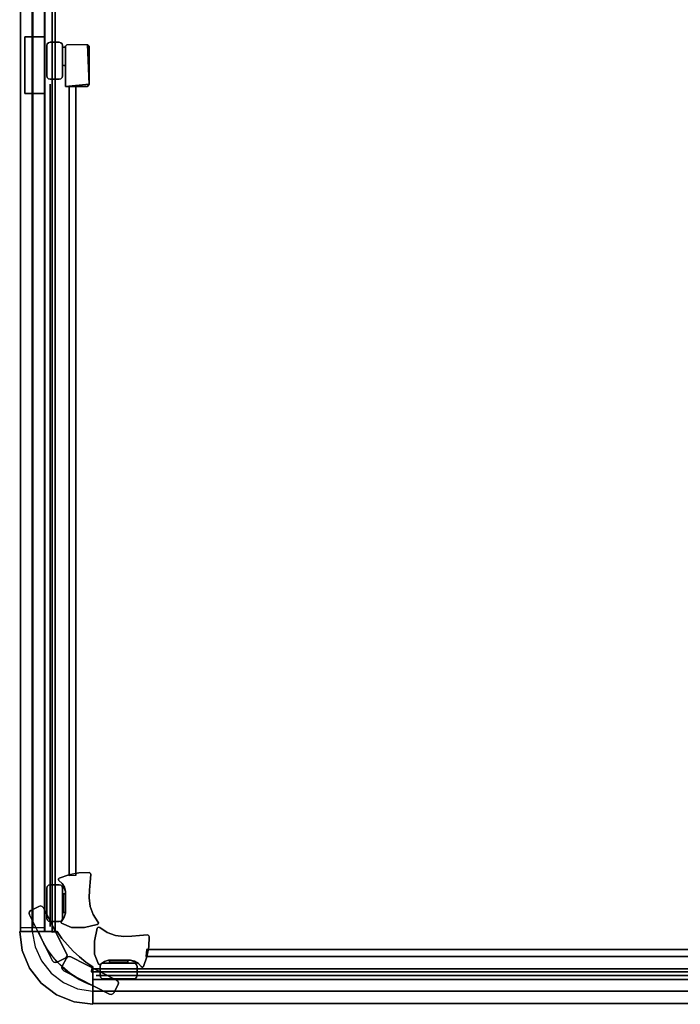
# Model space of a CAD drawing. Extents: x 3 to 703, y -900 to 0.
# Drawn here: x 3 to 353, y -900 to -379 of the extents above; entities that cross this region are included whole.
import ezdxf

# ---------------------------------------------------------------- set-up
doc = ezdxf.new("R2010")
doc.units = 0
for name, color, linetype in [('ALUMINIUM', 254, 'CONTINUOUS'), ('ALUMINIUM2', 253, 'CONTINUOUS'), ('GLASS', 253, 'CONTINUOUS')]:
    doc.layers.add(name, color=color, linetype=linetype)

msp = doc.modelspace()

# ---------------------------------------------------------------- linework, layer by layer
at = {"layer": 'ALUMINIUM'}
for points in [[(9.5, -859.49, 1891), (3.05, -859.49, 1896), (3.05, -46.41, 1896), (9.5, -46.41, 1891)], [(15.75, -46.41, 1896), (15.75, -859.49, 1896), (9.5, -859.49, 1891), (9.5, -46.41, 1891)], [(3.05, -48.41, 54), (3.05, -861.49, 54), (9.3, -861.49, 59), (9.3, -48.41, 59)], [(15.95, -50.01, 54), (3.05, -50.01, 54), (3.05, -861.49, 54), (15.95, -861.49, 54)], [(3.05, -861.49, 54), (3.05, -50.01, 54), (3.05, -50.01), (3.05, -861.49)], [(15.95, -50.01), (3.05, -50.01), (3.05, -861.49), (15.95, -861.49)], [(3.05, -861.49, 1950), (3.05, -50.01, 1950), (3.05, -50.01, 1896), (3.05, -861.49, 1896)], [(15.95, -50.01, 1950), (3.05, -50.01, 1950), (3.05, -861.49, 1950), (15.95, -861.49, 1950)], [(15.95, -50.01, 1896), (3.05, -50.01, 1896), (3.05, -861.49, 1896), (15.95, -861.49, 1896)], [(9.3, -861.49, 59), (15.75, -861.49, 54), (15.75, -48.41, 54), (9.3, -48.41, 59)], [(15.95, -861.49, 54), (15.95, -50.01, 54), (15.95, -50.01), (15.95, -861.49)], [(15.95, -861.49, 1950), (15.95, -50.01, 1950), (15.95, -50.01, 1896), (15.95, -861.49, 1896)], [(21.34, -861.85, 1950), (19.78, -862.03, 1950), (19.78, -50.01, 1950), (21.34, -50.01, 1950)], [(19.78, -50.01, 1945), (19.78, -50.01, 1950), (19.78, -862.03, 1950), (19.78, -862.03, 1945)], [(21.34, -861.85, 1945), (19.78, -862.03, 1945), (19.78, -50.01, 1945), (21.34, -50.01, 1945)], [(21.34, -50.01, 1945), (21.34, -50.01, 1950), (21.34, -861.85, 1950), (21.34, -861.85, 1945)], [(15.95, -387.7, 1896), (5.25, -387.7, 1896), (5.25, -387.7, 54), (15.95, -387.7, 54)], [(5.25, -387.7, 1896), (5.25, -417.7, 1896), (5.25, -417.7, 54), (5.25, -387.7, 54)], [(15.95, -387.7, 1896), (15.95, -417.7, 1896), (15.95, -417.7, 54), (15.95, -387.7, 54)], [(16.95, -408.41, 1940), (16.95, -408.41, 1950), (16.95, -392.41, 1950), (16.95, -392.41, 1940)], [(26.9, -392.8, 1940), (26.9, -392.8, 1920), (27.78, -391.91, 1920), (27.78, -391.91, 1940)], [(26.9, -414.14, 1940), (26.9, -414.14, 1920), (26.9, -392.8, 1920), (26.9, -392.8, 1940)], [(38.45, -391.91, 1920), (39.34, -392.8, 1920), (39.34, -412.8, 1920)], [(39.34, -392.8, 1940), (39.34, -392.8, 1920), (38.45, -391.91, 1920), (38.45, -391.91, 1940)], [(39.34, -412.8, 1940), (39.34, -412.8, 1920), (39.34, -392.8, 1920), (39.34, -392.8, 1940)], [(39.34, -412.8, 1920), (38.45, -414.14, 1920), (26.9, -414.14, 1920)], [(38.45, -414.14, 1940), (38.45, -414.14, 1920), (26.9, -414.14, 1920), (26.9, -414.14, 1940)], [(28.86, -414.07, 1925), (28.86, -414.07, 1935), (28.86, -831.97, 1935), (28.86, -831.97, 1925)], [(32.41, -831.78, 1925), (28.86, -831.97, 1925), (28.86, -414.07, 1925), (32.41, -414.07, 1925)], [(32.41, -831.78, 1935), (28.86, -831.97, 1935), (28.86, -414.07, 1935), (32.41, -414.07, 1935)], [(32.41, -414.07, 1925), (32.41, -414.07, 1935), (32.41, -831.78, 1935), (32.41, -831.78, 1925)], [(39.34, -412.8, 1940), (38.45, -414.14, 1940), (38.45, -414.14, 1920), (39.34, -412.8, 1920)], [(15.95, -417.7, 1896), (5.25, -417.7, 1896), (5.25, -417.7, 54), (15.95, -417.7, 54)], [(23.16, -833.58, 1940), (23.12, -834.08, 1940), (23.12, -834.08, 1920), (23.16, -833.58, 1920)], [(23.52, -833.22, 1940), (23.16, -833.58, 1940), (23.16, -833.58, 1920), (23.52, -833.22, 1920)], [(16.95, -854.46, 54), (16.95, -854.46, 1940), (16.95, -838.46, 1940), (16.95, -838.46, 54)], [(25.31, -854.46, 54), (25.31, -854.46, 1940), (25.31, -838.46, 1940), (25.31, -838.46, 54)], [(25.31, -841.12, 1940), (25.76, -841.57, 1940), (25.76, -851.35, 1940), (25.31, -851.79, 1940)], [(27.49, -873.15, 1940), (27.49, -873.15, 54), (15.2, -848.9, 54), (15.2, -848.9, 1940)], [(20.05, -876.96, 1940), (20.05, -876.96, 54), (7.76, -852.71, 54), (7.76, -852.71, 1940)], [(26.2, -853.93, 1940), (24.88, -855.76, 1940), (24.88, -855.76, 1920), (26.2, -853.93, 1920)], [(24.58, -856.27, 1940), (24.51, -856.53, 1940), (24.51, -856.53, 1920), (24.58, -856.27, 1920)], [(24.51, -856.53, 1940), (24.55, -856.86, 1940), (24.55, -856.86, 1920), (24.51, -856.53, 1920)], [(24.55, -856.86, 1940), (24.8, -857.07, 1940), (24.8, -857.07, 1920), (24.55, -856.86, 1920)], [(24.88, -855.76, 1940), (24.58, -856.27, 1940), (24.58, -856.27, 1920), (24.88, -855.76, 1920)], [(29.75, -874.82, 1940), (29.75, -874.82, 54), (53.97, -887.17, 54), (53.97, -887.17, 1940)], [(69.7, -871.07, 1935), (69.52, -874.62, 1935), (486.53, -874.62, 1935), (486.53, -871.07, 1935)], [(69.7, -871.07, 1925), (69.52, -874.62, 1925), (486.53, -874.62, 1925), (486.53, -871.07, 1925)], [(486.53, -874.62, 1925), (486.53, -874.62, 1935), (69.52, -874.62, 1935), (69.52, -874.62, 1925)], [(486.53, -871.07, 1925), (486.53, -871.07, 1935), (69.7, -871.07, 1935), (69.7, -871.07, 1925)], [(44.63, -878.93, 1940), (44.42, -878.68, 1940), (44.42, -878.68, 1920), (44.63, -878.93, 1920)], [(44.96, -878.97, 1940), (44.63, -878.93, 1940), (44.63, -878.93, 1920), (44.96, -878.97, 1920)], [(45.22, -878.9, 1940), (44.96, -878.97, 1940), (44.96, -878.97, 1920), (45.22, -878.9, 1920)], [(45.72, -878.59, 1940), (45.22, -878.9, 1940), (45.22, -878.9, 1920), (45.72, -878.59, 1920)], [(47.55, -877.28, 1940), (45.72, -878.59, 1940), (45.72, -878.59, 1920), (47.55, -877.28, 1920)], [(47.03, -878.17, 54), (47.03, -878.17, 1940), (63.03, -878.17, 1940), (63.03, -878.17, 54)], [(60.36, -878.17, 1940), (59.92, -877.72, 1940), (50.14, -877.72, 1940), (49.69, -878.17, 1940)], [(67.91, -880.32, 1940), (67.41, -880.36, 1940), (67.41, -880.36, 1920), (67.91, -880.32, 1920)], [(68.26, -879.96, 1940), (67.91, -880.32, 1940), (67.91, -880.32, 1920), (68.26, -879.96, 1920)], [(25.91, -882.25, 1940), (25.91, -882.25, 54), (50.13, -894.6, 54), (50.13, -894.6, 1940)], [(40.6, -881.26, 1950), (40.42, -882.82, 1950), (652.6, -882.82, 1950), (652.6, -881.26, 1950)], [(40.6, -881.26, 1945), (40.42, -882.82, 1945), (652.6, -882.82, 1945), (652.6, -881.26, 1945)], [(652.6, -882.82, 1945), (652.6, -882.82, 1950), (40.42, -882.82, 1950), (40.42, -882.82, 1945)], [(652.6, -881.26, 1945), (652.6, -881.26, 1950), (40.6, -881.26, 1950), (40.6, -881.26, 1945)], [(41.41, -886.85, 54), (41.41, -899.55, 54), (652.6, -899.55, 54), (652.6, -886.85, 54)], [(652.6, -886.85, 54), (41.41, -886.85, 54), (41.41, -886.85), (652.6, -886.85)], [(41.41, -886.85), (41.41, -899.55), (652.6, -899.55), (652.6, -886.85)], [(652.6, -886.85, 1950), (41.41, -886.85, 1950), (41.41, -886.85, 1896), (652.6, -886.85, 1896)], [(41.41, -886.85, 1950), (41.41, -899.55, 1950), (652.6, -899.55, 1950), (652.6, -886.85, 1950)], [(41.41, -886.85, 1896), (41.41, -899.55, 1896), (652.6, -899.55, 1896), (652.6, -886.85, 1896)], [(511.3, -886.85, 54), (41.41, -886.85, 54), (41.41, -893.1, 59), (511.3, -893.1, 59)], [(41.41, -886.85, 1896), (640.04, -886.85, 1896), (640.04, -893.1, 1891), (41.41, -893.1, 1891)], [(47.03, -886.53, 54), (47.03, -886.53, 1940), (63.03, -886.53, 1940), (63.03, -886.53, 54)], [(41.41, -893.1, 59), (41.41, -899.55, 54), (511.3, -899.55, 54), (511.3, -893.1, 59)], [(640.04, -893.1, 1891), (640.04, -899.55, 1896), (41.41, -899.55, 1896), (41.41, -893.1, 1891)], [(652.6, -899.55, 54), (41.41, -899.55, 54), (41.41, -899.55), (652.6, -899.55)], [(652.6, -899.55, 1950), (41.41, -899.55, 1950), (41.41, -899.55, 1896), (652.6, -899.55, 1896)]]:
    msp.add_3dface(points, dxfattribs=at)
for points, invisible_edges in [([(17.19, -391.52, 1940), (17.84, -390.87, 1940), (17.84, -390.87, 1950), (17.19, -391.52, 1950)], 10), ([(17.19, -391.52, 1940), (17.84, -390.87, 1940), (24.42, -390.87, 1940), (25.07, -391.52, 1940)], 10), ([(17.84, -390.87, 1940), (18.73, -390.63, 1940), (18.73, -390.63, 1950), (17.84, -390.87, 1950)], 10), ([(17.84, -390.87, 1940), (18.73, -390.63, 1940), (23.53, -390.63, 1940), (24.42, -390.87, 1940)], 8), ([(23.53, -390.63, 1940), (23.53, -390.63, 1950), (18.73, -390.63, 1950), (18.73, -390.63, 1940)], 5), ([(23.53, -390.63, 1940), (24.42, -390.87, 1940), (24.42, -390.87, 1950), (23.53, -390.63, 1950)], 10), ([(24.42, -390.87, 1940), (25.07, -391.52, 1940), (25.07, -391.52, 1950), (24.42, -390.87, 1950)], 10), ([(16.95, -392.41, 1940), (17.19, -391.52, 1940), (25.07, -391.52, 1940), (25.31, -392.41, 1940)], 10), ([(16.95, -392.41, 1940), (17.19, -391.52, 1940), (17.19, -391.52, 1950), (16.95, -392.41, 1950)], 2), ([(25.31, -408.41, 1940), (16.95, -408.41, 1940), (16.95, -392.41, 1940), (25.31, -392.41, 1940)], 5), ([(25.07, -391.52, 1940), (25.31, -392.41, 1940), (25.31, -392.41, 1950), (25.07, -391.52, 1950)], 8), ([(25.31, -405.74, 1940), (25.31, -405.74, 1950), (25.31, -392.41, 1950), (25.31, -392.41, 1940)], 1), ([(25.76, -393.25, 1940), (25.76, -403.03, 1940), (25.31, -403.47, 1940), (25.31, -392.8, 1940)], 1), ([(26.45, -393.25, 1940), (26.45, -403.03, 1940), (25.76, -403.03, 1940), (25.76, -393.25, 1940)], 5), ([(26.9, -392.8, 1940), (26.9, -403.47, 1940), (26.45, -403.03, 1940), (26.45, -393.25, 1940)], 4), ([(38.45, -391.91, 1940), (26.9, -392.8, 1940), (27.78, -391.91, 1940)], 1), ([(38.45, -391.91, 1920), (26.9, -392.8, 1920), (27.78, -391.91, 1920)], 9), ([(39.34, -412.8, 1920), (26.9, -414.14, 1920), (26.9, -392.8, 1920), (38.45, -391.91, 1920)], 4), ([(39.34, -412.8, 1940), (26.9, -414.14, 1940), (26.9, -392.8, 1940), (38.45, -391.91, 1940)], 13), ([(38.45, -391.91, 1940), (38.45, -391.91, 1920), (27.78, -391.91, 1920), (27.78, -391.91, 1940)], 2), ([(38.45, -391.91, 1940), (39.34, -392.8, 1940), (39.34, -412.8, 1940)], 8), ([(25.31, -408.41, 1940), (25.31, -408.41, 1950), (25.31, -405.74, 1950), (25.31, -405.74, 1940)], 4), ([(16.95, -408.41, 1940), (17.19, -409.3, 1940), (17.19, -409.3, 1950), (16.95, -408.41, 1950)], 2), ([(17.19, -409.3, 1940), (16.95, -408.41, 1940), (25.31, -408.41, 1940), (25.07, -409.3, 1940)], 10), ([(17.19, -409.3, 1940), (17.84, -409.95, 1940), (17.84, -409.95, 1950), (17.19, -409.3, 1950)], 10), ([(17.84, -409.95, 1940), (17.19, -409.3, 1940), (25.07, -409.3, 1940), (24.42, -409.95, 1940)], 10), ([(17.84, -409.95, 1940), (18.73, -410.19, 1940), (18.73, -410.19, 1950), (17.84, -409.95, 1950)], 10), ([(18.73, -410.19, 1940), (17.84, -409.95, 1940), (24.42, -409.95, 1940), (23.53, -410.19, 1940)], 2), ([(23.53, -410.19, 1940), (23.53, -410.19, 1950), (18.73, -410.19, 1950), (18.73, -410.19, 1940)], 5), ([(23.53, -410.19, 1940), (24.42, -409.95, 1940), (24.42, -409.95, 1950), (23.53, -410.19, 1950)], 10), ([(24.42, -409.95, 1940), (25.07, -409.3, 1940), (25.07, -409.3, 1950), (24.42, -409.95, 1950)], 10), ([(25.07, -409.3, 1940), (25.31, -408.41, 1940), (25.31, -408.41, 1950), (25.07, -409.3, 1950)], 8), ([(39.34, -412.8, 1940), (38.45, -414.14, 1940), (26.9, -414.14, 1940)], 8), ([(23.12, -834.08, 1940), (23.16, -833.58, 1940), (39.82, -830.42, 1940), (40.14, -830.77, 1940)], 10), ([(23.12, -834.08, 1920), (23.16, -833.58, 1920), (39.82, -830.42, 1920), (40.14, -830.77, 1920)], 10), ([(23.42, -834.48, 1940), (23.12, -834.08, 1940), (40.14, -830.77, 1940), (40.23, -831.23, 1940)], 10), ([(23.42, -834.48, 1920), (23.12, -834.08, 1920), (40.14, -830.77, 1920), (40.23, -831.23, 1920)], 10), ([(23.16, -833.58, 1940), (23.52, -833.22, 1940), (39.38, -830.28, 1940), (39.82, -830.42, 1940)], 10), ([(23.16, -833.58, 1920), (23.52, -833.22, 1920), (39.38, -830.28, 1920), (39.82, -830.42, 1920)], 10), ([(39.93, -835.39, 1940), (25.17, -836, 1940), (23.42, -834.48, 1940), (40.23, -831.23, 1940)], 5), ([(39.93, -835.39, 1920), (25.17, -836, 1920), (23.42, -834.48, 1920), (40.23, -831.23, 1920)], 5), ([(33.96, -830.46, 1940), (39.38, -830.28, 1940), (23.52, -833.22, 1940), (28.64, -831.45, 1940)], 2), ([(33.96, -830.46, 1920), (39.38, -830.28, 1920), (23.52, -833.22, 1920), (28.64, -831.45, 1920)], 2), ([(23.52, -833.22, 1940), (28.64, -831.45, 1940), (28.64, -831.45, 1920), (23.52, -833.22, 1920)], 2), ([(28.64, -831.45, 1940), (33.96, -830.46, 1940), (33.96, -830.46, 1920), (28.64, -831.45, 1920)], 10), ([(33.96, -830.46, 1940), (39.38, -830.28, 1940), (39.38, -830.28, 1920), (33.96, -830.46, 1920)], 10), ([(39.38, -830.28, 1940), (39.82, -830.42, 1940), (39.82, -830.42, 1920), (39.38, -830.28, 1920)], 10), ([(39.82, -830.42, 1940), (40.14, -830.77, 1940), (40.14, -830.77, 1920), (39.82, -830.42, 1920)], 10), ([(40.23, -831.23, 1940), (39.93, -835.39, 1940), (39.93, -835.39, 1920), (40.23, -831.23, 1920)], 2), ([(40.14, -830.77, 1940), (40.23, -831.23, 1940), (40.23, -831.23, 1920), (40.14, -830.77, 1920)], 8), ([(16.95, -838.46, 1940), (17.19, -837.57, 1940), (25.07, -837.57, 1940), (25.31, -838.46, 1940)], 10), ([(16.95, -838.46, 54), (17.19, -837.57, 54), (17.19, -837.57, 1940), (16.95, -838.46, 1940)], 2), ([(25.31, -854.46, 1940), (16.95, -854.46, 1940), (16.95, -838.46, 1940), (25.31, -838.46, 1940)], 13), ([(17.19, -837.57, 1940), (17.84, -836.92, 1940), (24.42, -836.92, 1940), (25.07, -837.57, 1940)], 10), ([(17.19, -837.57, 54), (17.84, -836.92, 54), (17.84, -836.92, 1940), (17.19, -837.57, 1940)], 10), ([(17.84, -836.92, 1940), (18.73, -836.68, 1940), (23.53, -836.68, 1940), (24.42, -836.92, 1940)], 8), ([(17.84, -836.92, 54), (18.73, -836.68, 54), (18.73, -836.68, 1940), (17.84, -836.92, 1940)], 10), ([(23.53, -836.68, 54), (23.53, -836.68, 1940), (18.73, -836.68, 1940), (18.73, -836.68, 54)], 5), ([(23.12, -834.08, 1940), (23.42, -834.48, 1940), (23.42, -834.48, 1920), (23.12, -834.08, 1920)], 2), ([(23.42, -834.48, 1940), (25.17, -836, 1940), (25.17, -836, 1920), (23.42, -834.48, 1920)], 10), ([(23.53, -836.68, 54), (24.42, -836.92, 54), (24.42, -836.92, 1940), (23.53, -836.68, 1940)], 10), ([(24.42, -836.92, 54), (25.07, -837.57, 54), (25.07, -837.57, 1940), (24.42, -836.92, 1940)], 10), ([(25.07, -837.57, 54), (25.31, -838.46, 54), (25.31, -838.46, 1940), (25.07, -837.57, 1940)], 8), ([(39.64, -839.55, 1920), (26.9, -840.24, 1920), (25.17, -836, 1920), (39.93, -835.39, 1920)], 5), ([(39.64, -839.55, 1940), (26.9, -840.24, 1940), (25.17, -836, 1940), (39.93, -835.39, 1940)], 5), ([(25.17, -836, 1940), (26.37, -837.98, 1940), (26.37, -837.98, 1920), (25.17, -836, 1920)], 10), ([(26.37, -837.98, 1940), (26.9, -840.24, 1940), (26.9, -840.24, 1920), (26.37, -837.98, 1920)], 10), ([(39.93, -835.39, 1940), (39.64, -839.55, 1940), (39.64, -839.55, 1920), (39.93, -835.39, 1920)], 10), ([(25.76, -841.57, 1940), (25.76, -841.57, 1920), (25.31, -841.12, 1920), (25.31, -841.12, 1940)], 5), ([(25.31, -841.12, 1920), (25.76, -841.57, 1920), (25.76, -851.35, 1920), (25.31, -851.79, 1920)], 2), ([(26.45, -851.35, 1920), (25.76, -851.35, 1920), (25.76, -841.57, 1920), (26.45, -841.57, 1920)], 10), ([(26.45, -851.35, 1940), (25.76, -851.35, 1940), (25.76, -841.57, 1940), (26.45, -841.57, 1940)], 8), ([(26.45, -841.57, 1940), (26.45, -841.57, 1920), (25.76, -841.57, 1920), (25.76, -841.57, 1940)], 5), ([(39.34, -843.71, 1940), (39.87, -848.13, 1940), (26.2, -853.93, 1940), (26.9, -851.79, 1940)], 10), ([(39.34, -843.71, 1920), (39.87, -848.13, 1920), (26.2, -853.93, 1920), (26.9, -851.79, 1920)], 10), ([(26.9, -841.12, 1940), (26.45, -841.57, 1940), (26.45, -841.57, 1920), (26.9, -841.12, 1920)], 2), ([(26.9, -841.12, 1920), (26.9, -851.79, 1920), (26.45, -851.35, 1920), (26.45, -841.57, 1920)], 4), ([(26.9, -841.12, 1940), (26.9, -851.79, 1940), (26.45, -851.35, 1940), (26.45, -841.57, 1940)], 5), ([(39.64, -839.55, 1920), (39.34, -843.71, 1920), (26.9, -851.79, 1920), (26.9, -840.24, 1920)], 10), ([(39.64, -839.55, 1940), (39.34, -843.71, 1940), (26.9, -851.79, 1940), (26.9, -840.24, 1940)], 10), ([(26.9, -840.24, 1940), (26.9, -841.12, 1940), (26.9, -841.12, 1920), (26.9, -840.24, 1920)], 8), ([(39.64, -839.55, 1940), (39.34, -843.71, 1940), (39.34, -843.71, 1920), (39.64, -839.55, 1920)], 10), ([(39.34, -843.71, 1940), (39.87, -848.13, 1940), (39.87, -848.13, 1920), (39.34, -843.71, 1920)], 10), ([(14.58, -848.22, 1940), (13.7, -847.94, 1940), (7.85, -850.94, 1940), (7.56, -851.81, 1940)], 10), ([(15.2, -848.9, 1940), (14.58, -848.22, 1940), (7.56, -851.81, 1940), (7.76, -852.71, 1940)], 10), ([(20.05, -876.96, 1940), (27.49, -873.15, 1940), (15.2, -848.9, 1940), (7.76, -852.71, 1940)], 13), ([(13.7, -847.94, 1940), (12.8, -848.13, 1940), (8.53, -850.32, 1940), (7.85, -850.94, 1940)], 8), ([(8.53, -850.32, 1940), (8.53, -850.32, 54), (12.8, -848.13, 54), (12.8, -848.13, 1940)], 5), ([(13.7, -847.94, 1940), (12.8, -848.13, 1940), (12.8, -848.13, 54), (13.7, -847.94, 54)], 10), ([(14.58, -848.22, 1940), (13.7, -847.94, 1940), (13.7, -847.94, 54), (14.58, -848.22, 54)], 10), ([(15.2, -848.9, 1940), (14.58, -848.22, 1940), (14.58, -848.22, 54), (15.2, -848.9, 54)], 2), ([(39.87, -848.13, 1920), (41.49, -852.52, 1920), (24.88, -855.76, 1920), (26.2, -853.93, 1920)], 10), ([(39.87, -848.13, 1940), (41.49, -852.52, 1940), (24.88, -855.76, 1940), (26.2, -853.93, 1940)], 10), ([(39.87, -848.13, 1940), (41.49, -852.52, 1940), (41.49, -852.52, 1920), (39.87, -848.13, 1920)], 10), ([(7.85, -850.94, 1940), (7.56, -851.81, 1940), (7.56, -851.81, 54), (7.85, -850.94, 54)], 10), ([(7.56, -851.81, 1940), (7.76, -852.71, 1940), (7.76, -852.71, 54), (7.56, -851.81, 54)], 8), ([(8.53, -850.32, 1940), (7.85, -850.94, 1940), (7.85, -850.94, 54), (8.53, -850.32, 54)], 10), ([(17.19, -855.35, 1940), (16.95, -854.46, 1940), (25.31, -854.46, 1940), (25.07, -855.35, 1940)], 10), ([(16.95, -854.46, 54), (17.19, -855.35, 54), (17.19, -855.35, 1940), (16.95, -854.46, 1940)], 2), ([(41.49, -852.52, 1940), (44.09, -856.4, 1940), (24.58, -856.27, 1940), (24.88, -855.76, 1940)], 10), ([(41.49, -852.52, 1920), (44.09, -856.4, 1920), (24.58, -856.27, 1920), (24.88, -855.76, 1920)], 10), ([(25.07, -855.35, 54), (25.31, -854.46, 54), (25.31, -854.46, 1940), (25.07, -855.35, 1940)], 8), ([(25.76, -851.35, 1940), (25.31, -851.79, 1940), (25.31, -851.79, 1920), (25.76, -851.35, 1920)], 2), ([(26.45, -851.35, 1940), (26.45, -851.35, 1920), (25.76, -851.35, 1920), (25.76, -851.35, 1940)], 5), ([(26.9, -851.79, 1940), (26.2, -853.93, 1940), (26.2, -853.93, 1920), (26.9, -851.79, 1920)], 8), ([(26.9, -851.79, 1940), (26.9, -851.79, 1920), (26.45, -851.35, 1920), (26.45, -851.35, 1940)], 5), ([(41.49, -852.52, 1940), (44.09, -856.4, 1940), (44.09, -856.4, 1920), (41.49, -852.52, 1920)], 8), ([(17.84, -856, 1940), (17.19, -855.35, 1940), (25.07, -855.35, 1940), (24.42, -856, 1940)], 10), ([(17.19, -855.35, 54), (17.84, -856, 54), (17.84, -856, 1940), (17.19, -855.35, 1940)], 10), ([(18.73, -856.24, 1940), (17.84, -856, 1940), (24.42, -856, 1940), (23.53, -856.24, 1940)], 10), ([(17.84, -856, 54), (18.73, -856.24, 54), (18.73, -856.24, 1940), (17.84, -856, 1940)], 10), ([(23.53, -856.24, 54), (23.53, -856.24, 1940), (18.73, -856.24, 1940), (18.73, -856.24, 54)], 5), ([(23.53, -856.24, 54), (24.42, -856, 54), (24.42, -856, 1940), (23.53, -856.24, 1940)], 10), ([(24.42, -856, 54), (25.07, -855.35, 54), (25.07, -855.35, 1940), (24.42, -856, 1940)], 10), ([(24.51, -856.53, 1940), (24.58, -856.27, 1940), (44.09, -856.4, 1940), (44.31, -856.93, 1940)], 10), ([(24.51, -856.53, 1920), (24.58, -856.27, 1920), (44.09, -856.4, 1920), (44.31, -856.93, 1920)], 10), ([(24.55, -856.86, 1940), (24.51, -856.53, 1940), (44.31, -856.93, 1940), (44.16, -857.48, 1940)], 10), ([(24.55, -856.86, 1920), (24.51, -856.53, 1920), (44.31, -856.93, 1920), (44.16, -857.48, 1920)], 10), ([(24.8, -857.07, 1920), (24.55, -856.86, 1920), (44.16, -857.48, 1920), (43.71, -857.82, 1920)], 10), ([(24.8, -857.07, 1940), (24.55, -856.86, 1940), (44.16, -857.48, 1940), (43.71, -857.82, 1940)], 10), ([(43.71, -857.82, 1940), (36.92, -859.28, 1940), (29.98, -859.31, 1940), (24.8, -857.07, 1940)], 8), ([(43.71, -857.82, 1920), (36.92, -859.28, 1920), (29.98, -859.31, 1920), (24.8, -857.07, 1920)], 8), ([(24.8, -857.07, 1940), (29.98, -859.31, 1940), (29.98, -859.31, 1920), (24.8, -857.07, 1920)], 2), ([(29.98, -859.31, 1940), (36.92, -859.28, 1940), (36.92, -859.28, 1920), (29.98, -859.31, 1920)], 10), ([(36.92, -859.28, 1940), (43.71, -857.82, 1940), (43.71, -857.82, 1920), (36.92, -859.28, 1920)], 10), ([(43.67, -859.77, 1940), (42.21, -866.56, 1940), (42.18, -873.5, 1940), (44.42, -878.68, 1940)], 8), ([(43.67, -859.77, 1920), (42.21, -866.56, 1920), (42.18, -873.5, 1920), (44.42, -878.68, 1920)], 8), ([(42.21, -866.56, 1940), (43.67, -859.77, 1940), (43.67, -859.77, 1920), (42.21, -866.56, 1920)], 10), ([(44.42, -878.68, 1940), (44.63, -878.93, 1940), (44.01, -859.32, 1940), (43.67, -859.77, 1940)], 10), ([(44.01, -859.32, 1940), (43.67, -859.77, 1940), (43.67, -859.77, 1920), (44.01, -859.32, 1920)], 10), ([(44.42, -878.68, 1920), (44.63, -878.93, 1920), (44.01, -859.32, 1920), (43.67, -859.77, 1920)], 10), ([(44.16, -857.48, 1940), (43.71, -857.82, 1940), (43.71, -857.82, 1920), (44.16, -857.48, 1920)], 10), ([(44.63, -878.93, 1940), (44.96, -878.97, 1940), (44.56, -859.17, 1940), (44.01, -859.32, 1940)], 10), ([(44.56, -859.17, 1940), (44.01, -859.32, 1940), (44.01, -859.32, 1920), (44.56, -859.17, 1920)], 10), ([(44.63, -878.93, 1920), (44.96, -878.97, 1920), (44.56, -859.17, 1920), (44.01, -859.32, 1920)], 10), ([(44.09, -856.4, 1940), (44.31, -856.93, 1940), (44.31, -856.93, 1920), (44.09, -856.4, 1920)], 2), ([(44.31, -856.93, 1940), (44.16, -857.48, 1940), (44.16, -857.48, 1920), (44.31, -856.93, 1920)], 10), ([(44.96, -878.97, 1940), (45.22, -878.9, 1940), (45.09, -859.38, 1940), (44.56, -859.17, 1940)], 10), ([(45.09, -859.38, 1940), (44.56, -859.17, 1940), (44.56, -859.17, 1920), (45.09, -859.38, 1920)], 2), ([(44.96, -878.97, 1920), (45.22, -878.9, 1920), (45.09, -859.38, 1920), (44.56, -859.17, 1920)], 10), ([(48.97, -861.99, 1940), (45.09, -859.38, 1940), (45.22, -878.9, 1940), (45.72, -878.59, 1940)], 10), ([(48.97, -861.99, 1940), (45.09, -859.38, 1940), (45.09, -859.38, 1920), (48.97, -861.99, 1920)], 8), ([(48.97, -861.99, 1920), (45.09, -859.38, 1920), (45.22, -878.9, 1920), (45.72, -878.59, 1920)], 10), ([(53.36, -863.61, 1940), (48.97, -861.99, 1940), (45.72, -878.59, 1940), (47.55, -877.28, 1940)], 10), ([(53.36, -863.61, 1920), (48.97, -861.99, 1920), (45.72, -878.59, 1920), (47.55, -877.28, 1920)], 10), ([(57.78, -864.14, 1940), (53.36, -863.61, 1940), (47.55, -877.28, 1940), (49.69, -876.58, 1940)], 10), ([(57.78, -864.14, 1920), (53.36, -863.61, 1920), (47.55, -877.28, 1920), (49.69, -876.58, 1920)], 10), ([(53.36, -863.61, 1940), (48.97, -861.99, 1940), (48.97, -861.99, 1920), (53.36, -863.61, 1920)], 10), ([(61.94, -863.84, 1940), (57.78, -864.14, 1940), (49.69, -876.58, 1940), (61.25, -876.58, 1940)], 10), ([(61.94, -863.84, 1920), (57.78, -864.14, 1920), (49.69, -876.58, 1920), (61.25, -876.58, 1920)], 10), ([(57.78, -864.14, 1940), (53.36, -863.61, 1940), (53.36, -863.61, 1920), (57.78, -864.14, 1920)], 10), ([(61.94, -863.84, 1940), (57.78, -864.14, 1940), (57.78, -864.14, 1920), (61.94, -863.84, 1920)], 10), ([(61.94, -863.84, 1940), (61.25, -876.58, 1940), (65.49, -878.31, 1940), (66.1, -863.55, 1940)], 5), ([(61.94, -863.84, 1920), (61.25, -876.58, 1920), (65.49, -878.31, 1920), (66.1, -863.55, 1920)], 5), ([(66.1, -863.55, 1940), (61.94, -863.84, 1940), (61.94, -863.84, 1920), (66.1, -863.55, 1920)], 10), ([(66.1, -863.55, 1940), (65.49, -878.31, 1940), (67.01, -880.06, 1940), (70.26, -863.25, 1940)], 5), ([(66.1, -863.55, 1920), (65.49, -878.31, 1920), (67.01, -880.06, 1920), (70.26, -863.25, 1920)], 5), ([(70.26, -863.25, 1940), (66.1, -863.55, 1940), (66.1, -863.55, 1920), (70.26, -863.25, 1920)], 2), ([(67.01, -880.06, 1940), (67.41, -880.36, 1940), (70.72, -863.34, 1940), (70.26, -863.25, 1940)], 10), ([(67.01, -880.06, 1920), (67.41, -880.36, 1920), (70.72, -863.34, 1920), (70.26, -863.25, 1920)], 10), ([(67.41, -880.36, 1940), (67.91, -880.32, 1940), (71.07, -863.66, 1940), (70.72, -863.34, 1940)], 10), ([(67.41, -880.36, 1920), (67.91, -880.32, 1920), (71.07, -863.66, 1920), (70.72, -863.34, 1920)], 10), ([(67.91, -880.32, 1940), (68.26, -879.96, 1940), (71.21, -864.1, 1940), (71.07, -863.66, 1940)], 10), ([(67.91, -880.32, 1920), (68.26, -879.96, 1920), (71.21, -864.1, 1920), (71.07, -863.66, 1920)], 10), ([(71.02, -869.52, 1940), (71.21, -864.1, 1940), (68.26, -879.96, 1940), (70.03, -874.84, 1940)], 2), ([(71.02, -869.52, 1920), (71.21, -864.1, 1920), (68.26, -879.96, 1920), (70.03, -874.84, 1920)], 2), ([(70.72, -863.34, 1940), (70.26, -863.25, 1940), (70.26, -863.25, 1920), (70.72, -863.34, 1920)], 8), ([(71.07, -863.66, 1940), (70.72, -863.34, 1940), (70.72, -863.34, 1920), (71.07, -863.66, 1920)], 10), ([(71.02, -869.52, 1940), (71.21, -864.1, 1940), (71.21, -864.1, 1920), (71.02, -869.52, 1920)], 10), ([(71.21, -864.1, 1940), (71.07, -863.66, 1940), (71.07, -863.66, 1920), (71.21, -864.1, 1920)], 10), ([(42.18, -873.5, 1940), (42.21, -866.56, 1940), (42.21, -866.56, 1920), (42.18, -873.5, 1920)], 10), ([(70.03, -874.84, 1940), (71.02, -869.52, 1940), (71.02, -869.52, 1920), (70.03, -874.84, 1920)], 10), ([(27.68, -874.05, 1940), (27.49, -873.15, 1940), (20.05, -876.96, 1940), (20.67, -877.64, 1940)], 10), ([(27.4, -874.93, 1940), (27.68, -874.05, 1940), (20.67, -877.64, 1940), (21.54, -877.92, 1940)], 10), ([(26.72, -875.54, 1940), (27.4, -874.93, 1940), (21.54, -877.92, 1940), (22.44, -877.73, 1940)], 10), ([(22.44, -877.73, 1940), (22.44, -877.73, 54), (26.72, -875.54, 54), (26.72, -875.54, 1940)], 5), ([(24.95, -880.75, 1940), (25.23, -881.63, 1940), (28.85, -874.63, 1940), (27.98, -874.91, 1940)], 10), ([(25.15, -879.85, 1940), (24.95, -880.75, 1940), (27.98, -874.91, 1940), (27.36, -875.59, 1940)], 10), ([(27.36, -875.59, 1940), (27.36, -875.59, 54), (25.15, -879.85, 54), (25.15, -879.85, 1940)], 5), ([(25.23, -881.63, 1940), (25.91, -882.25, 1940), (29.75, -874.82, 1940), (28.85, -874.63, 1940)], 10), ([(29.75, -874.82, 1940), (25.91, -882.25, 1940), (50.13, -894.6, 1940), (53.97, -887.17, 1940)], 13), ([(27.4, -874.93, 1940), (26.72, -875.54, 1940), (26.72, -875.54, 54), (27.4, -874.93, 54)], 10), ([(27.36, -875.59, 1940), (27.98, -874.91, 1940), (27.98, -874.91, 54), (27.36, -875.59, 54)], 10), ([(27.68, -874.05, 1940), (27.4, -874.93, 1940), (27.4, -874.93, 54), (27.68, -874.05, 54)], 10), ([(27.49, -873.15, 1940), (27.68, -874.05, 1940), (27.68, -874.05, 54), (27.49, -873.15, 54)], 2), ([(27.98, -874.91, 1940), (28.85, -874.63, 1940), (28.85, -874.63, 54), (27.98, -874.91, 54)], 10), ([(28.85, -874.63, 1940), (29.75, -874.82, 1940), (29.75, -874.82, 54), (28.85, -874.63, 54)], 8), ([(44.42, -878.68, 1940), (42.18, -873.5, 1940), (42.18, -873.5, 1920), (44.42, -878.68, 1920)], 2), ([(68.26, -879.96, 1940), (70.03, -874.84, 1940), (70.03, -874.84, 1920), (68.26, -879.96, 1920)], 2), ([(20.67, -877.64, 1940), (20.05, -876.96, 1940), (20.05, -876.96, 54), (20.67, -877.64, 54)], 8), ([(21.54, -877.92, 1940), (20.67, -877.64, 1940), (20.67, -877.64, 54), (21.54, -877.92, 54)], 10), ([(22.44, -877.73, 1940), (21.54, -877.92, 1940), (21.54, -877.92, 54), (22.44, -877.73, 54)], 10), ([(24.95, -880.75, 1940), (25.15, -879.85, 1940), (25.15, -879.85, 54), (24.95, -880.75, 54)], 10), ([(25.23, -881.63, 1940), (24.95, -880.75, 1940), (24.95, -880.75, 54), (25.23, -881.63, 54)], 10), ([(45.25, -879.95, 54), (45.49, -879.06, 54), (45.49, -879.06, 1940), (45.25, -879.95, 1940)], 10), ([(45.25, -884.75, 1940), (45.49, -885.64, 1940), (45.49, -879.06, 1940), (45.25, -879.95, 1940)], 10), ([(45.25, -879.95, 54), (45.25, -879.95, 1940), (45.25, -884.75, 1940), (45.25, -884.75, 54)], 5), ([(45.49, -879.06, 54), (46.14, -878.41, 54), (46.14, -878.41, 1940), (45.49, -879.06, 1940)], 10), ([(45.49, -885.64, 1940), (46.14, -886.29, 1940), (46.14, -878.41, 1940), (45.49, -879.06, 1940)], 10), ([(46.14, -878.41, 54), (47.03, -878.17, 54), (47.03, -878.17, 1940), (46.14, -878.41, 1940)], 8), ([(46.14, -886.29, 1940), (47.03, -886.53, 1940), (47.03, -878.17, 1940), (46.14, -878.41, 1940)], 10), ([(47.03, -878.17, 1940), (47.03, -886.53, 1940), (63.03, -886.53, 1940), (63.03, -878.17, 1940)], 13), ([(49.69, -876.58, 1940), (47.55, -877.28, 1940), (47.55, -877.28, 1920), (49.69, -876.58, 1920)], 8), ([(49.69, -876.58, 1940), (49.69, -876.58, 1920), (50.14, -877.03, 1920), (50.14, -877.03, 1940)], 5), ([(60.36, -876.58, 1940), (49.69, -876.58, 1940), (50.14, -877.03, 1940), (59.92, -877.03, 1940)], 5), ([(60.36, -876.58, 1920), (49.69, -876.58, 1920), (50.14, -877.03, 1920), (59.92, -877.03, 1920)], 4), ([(50.14, -877.72, 1940), (49.69, -878.17, 1940), (49.69, -878.17, 1920), (50.14, -877.72, 1920)], 2), ([(60.36, -878.17, 1920), (59.92, -877.72, 1920), (50.14, -877.72, 1920), (49.69, -878.17, 1920)], 2), ([(50.14, -877.03, 1940), (50.14, -877.03, 1920), (50.14, -877.72, 1920), (50.14, -877.72, 1940)], 5), ([(50.14, -877.03, 1940), (50.14, -877.72, 1940), (59.92, -877.72, 1940), (59.92, -877.03, 1940)], 8), ([(50.14, -877.03, 1920), (50.14, -877.72, 1920), (59.92, -877.72, 1920), (59.92, -877.03, 1920)], 10), ([(60.36, -876.58, 1940), (59.92, -877.03, 1940), (59.92, -877.03, 1920), (60.36, -876.58, 1920)], 2), ([(59.92, -877.03, 1940), (59.92, -877.03, 1920), (59.92, -877.72, 1920), (59.92, -877.72, 1940)], 5), ([(59.92, -877.72, 1940), (59.92, -877.72, 1920), (60.36, -878.17, 1920), (60.36, -878.17, 1940)], 5), ([(61.25, -876.58, 1940), (60.36, -876.58, 1940), (60.36, -876.58, 1920), (61.25, -876.58, 1920)], 8), ([(63.51, -877.11, 1940), (61.25, -876.58, 1940), (61.25, -876.58, 1920), (63.51, -877.11, 1920)], 10), ([(63.92, -878.41, 54), (63.03, -878.17, 54), (63.03, -878.17, 1940), (63.92, -878.41, 1940)], 8), ([(63.03, -886.53, 1940), (63.92, -886.29, 1940), (63.92, -878.41, 1940), (63.03, -878.17, 1940)], 10), ([(65.49, -878.31, 1940), (63.51, -877.11, 1940), (63.51, -877.11, 1920), (65.49, -878.31, 1920)], 10), ([(64.57, -879.06, 54), (63.92, -878.41, 54), (63.92, -878.41, 1940), (64.57, -879.06, 1940)], 10), ([(63.92, -886.29, 1940), (64.57, -885.64, 1940), (64.57, -879.06, 1940), (63.92, -878.41, 1940)], 10), ([(64.81, -879.95, 54), (64.57, -879.06, 54), (64.57, -879.06, 1940), (64.81, -879.95, 1940)], 10), ([(64.57, -885.64, 1940), (64.81, -884.75, 1940), (64.81, -879.95, 1940), (64.57, -879.06, 1940)], 8), ([(64.81, -879.95, 54), (64.81, -879.95, 1940), (64.81, -884.75, 1940), (64.81, -884.75, 54)], 5), ([(67.01, -880.06, 1940), (65.49, -878.31, 1940), (65.49, -878.31, 1920), (67.01, -880.06, 1920)], 10), ([(67.41, -880.36, 1940), (67.01, -880.06, 1940), (67.01, -880.06, 1920), (67.41, -880.36, 1920)], 2), ([(25.91, -882.25, 1940), (25.23, -881.63, 1940), (25.23, -881.63, 54), (25.91, -882.25, 54)], 2), ([(45.49, -885.64, 54), (45.25, -884.75, 54), (45.25, -884.75, 1940), (45.49, -885.64, 1940)], 10), ([(46.14, -886.29, 54), (45.49, -885.64, 54), (45.49, -885.64, 1940), (46.14, -886.29, 1940)], 10), ([(63.92, -886.29, 54), (64.57, -885.64, 54), (64.57, -885.64, 1940), (63.92, -886.29, 1940)], 10), ([(64.57, -885.64, 54), (64.81, -884.75, 54), (64.81, -884.75, 1940), (64.57, -885.64, 1940)], 10), ([(47.03, -886.53, 54), (46.14, -886.29, 54), (46.14, -886.29, 1940), (47.03, -886.53, 1940)], 2), ([(50.13, -894.6, 1940), (51.03, -894.79, 1940), (54.65, -887.79, 1940), (53.97, -887.17, 1940)], 10), ([(51.03, -894.79, 1940), (51.91, -894.52, 1940), (54.93, -888.67, 1940), (54.65, -887.79, 1940)], 10), ([(51.91, -894.52, 1940), (52.53, -893.84, 1940), (54.73, -889.57, 1940), (54.93, -888.67, 1940)], 8), ([(54.73, -889.57, 1940), (54.73, -889.57, 54), (52.53, -893.84, 54), (52.53, -893.84, 1940)], 5), ([(54.65, -887.79, 1940), (53.97, -887.17, 1940), (53.97, -887.17, 54), (54.65, -887.79, 54)], 8), ([(54.93, -888.67, 1940), (54.65, -887.79, 1940), (54.65, -887.79, 54), (54.93, -888.67, 54)], 10), ([(54.73, -889.57, 1940), (54.93, -888.67, 1940), (54.93, -888.67, 54), (54.73, -889.57, 54)], 10), ([(63.03, -886.53, 54), (63.92, -886.29, 54), (63.92, -886.29, 1940), (63.03, -886.53, 1940)], 2), ([(50.13, -894.6, 1940), (51.03, -894.79, 1940), (51.03, -894.79, 54), (50.13, -894.6, 54)], 2), ([(51.03, -894.79, 1940), (51.91, -894.52, 1940), (51.91, -894.52, 54), (51.03, -894.79, 54)], 10), ([(51.91, -894.52, 1940), (52.53, -893.84, 1940), (52.53, -893.84, 54), (51.91, -894.52, 54)], 10)]:
    msp.add_3dface(points, dxfattribs=dict(at, invisible_edges=invisible_edges))
at = {"layer": 'ALUMINIUM2'}
msp.add_arc((57.69, -844.73, 57), 48.2, 200.3464, 250.2515, dxfattribs=at)
for points in [[(22.4, -861.49, 57), (2.6, -861.49, 57), (2.6, -861.49), (22.4, -861.49)], [(41.41, -880.2, 57), (41.41, -880.2), (41.41, -900), (41.41, -900, 57)]]:
    msp.add_3dface(points, dxfattribs=at)
for points, invisible_edges in [([(25.01, -865.13), (22.4, -861.49), (2.6, -861.49), (3.93, -871.51)], 8), ([(3.93, -871.51), (2.6, -861.49), (2.6, -861.49, 57), (3.93, -871.51, 57)], 8), ([(25.01, -865.13, 1950), (22.4, -861.49, 1950), (2.6, -861.49, 1950), (3.93, -871.51, 1950)], 8), ([(25.01, -865.13, 1896), (22.4, -861.49, 1896), (2.6, -861.49, 1896), (3.93, -871.51, 1896)], 8), ([(3.93, -871.51, 1896), (2.6, -861.49, 1896), (2.6, -861.49, 1950), (3.93, -871.51, 1950)], 8), ([(3.93, -871.51, 57), (2.6, -861.49, 57), (9.3, -861.49, 57), (10.76, -869.57, 57)], 8), ([(27.85, -868.59), (25.01, -865.13), (3.93, -871.51), (7.81, -880.83)], 10), ([(27.85, -868.59, 1950), (25.01, -865.13, 1950), (3.93, -871.51, 1950), (7.81, -880.83, 1950)], 10), ([(27.85, -868.59, 1896), (25.01, -865.13, 1896), (3.93, -871.51, 1896), (7.81, -880.83, 1896)], 10), ([(15.4, -867.85, 57), (12.5, -861.49, 57), (22.4, -861.49, 57), (25.01, -865.13, 57)], 8), ([(19.19, -873.73, 57), (15.4, -867.85, 57), (25.01, -865.13, 57), (27.85, -868.59, 57)], 10), ([(25.01, -865.13), (22.4, -861.49), (22.4, -861.49, 57), (25.01, -865.13, 57)], 8), ([(25.01, -865.13, 1896), (22.4, -861.49, 1896), (22.4, -861.49, 1950), (25.01, -865.13, 1950)], 8), ([(27.85, -868.59), (25.01, -865.13), (25.01, -865.13, 57), (27.85, -868.59, 57)], 10), ([(27.85, -868.59, 1896), (25.01, -865.13, 1896), (25.01, -865.13, 1950), (27.85, -868.59, 1950)], 10), ([(7.81, -880.83, 57), (3.93, -871.51, 57), (10.76, -869.57, 57), (14.15, -877.06, 57)], 10), ([(30.93, -871.83), (27.85, -868.59), (7.81, -880.83), (13.99, -888.83)], 10), ([(30.93, -871.83, 1950), (27.85, -868.59, 1950), (7.81, -880.83, 1950), (13.99, -888.83, 1950)], 10), ([(30.93, -871.83, 1896), (27.85, -868.59, 1896), (7.81, -880.83, 1896), (13.99, -888.83, 1896)], 10), ([(23.79, -878.99, 57), (19.19, -873.73, 57), (27.85, -868.59, 57), (30.93, -871.83, 57)], 10), ([(30.93, -871.83), (27.85, -868.59), (27.85, -868.59, 57), (30.93, -871.83, 57)], 10), ([(30.93, -871.83, 1896), (27.85, -868.59, 1896), (27.85, -868.59, 1950), (30.93, -871.83, 1950)], 10), ([(7.81, -880.83), (3.93, -871.51), (3.93, -871.51, 57), (7.81, -880.83, 57)], 10), ([(7.81, -880.83, 1896), (3.93, -871.51, 1896), (3.93, -871.51, 1950), (7.81, -880.83, 1950)], 10), ([(34.23, -874.86), (30.93, -871.83), (13.99, -888.83), (22.03, -894.94)], 10), ([(34.23, -874.86, 1950), (30.93, -871.83, 1950), (13.99, -888.83, 1950), (22.03, -894.94, 1950)], 10), ([(34.23, -874.86, 1896), (30.93, -871.83, 1896), (13.99, -888.83, 1896), (22.03, -894.94, 1896)], 10), ([(37.73, -877.65), (34.23, -874.86), (22.03, -894.94), (31.38, -898.75)], 10), ([(37.73, -877.65, 1950), (34.23, -874.86, 1950), (22.03, -894.94, 1950), (31.38, -898.75, 1950)], 10), ([(37.73, -877.65, 1896), (34.23, -874.86, 1896), (22.03, -894.94, 1896), (31.38, -898.75, 1896)], 10), ([(29.1, -883.54, 57), (23.79, -878.99, 57), (30.93, -871.83, 57), (34.23, -874.86, 57)], 10), ([(35.02, -887.26, 57), (29.1, -883.54, 57), (34.23, -874.86, 57), (37.73, -877.65, 57)], 10), ([(34.23, -874.86), (30.93, -871.83), (30.93, -871.83, 57), (34.23, -874.86, 57)], 10), ([(34.23, -874.86, 1896), (30.93, -871.83, 1896), (30.93, -871.83, 1950), (34.23, -874.86, 1950)], 10), ([(37.73, -877.65), (34.23, -874.86), (34.23, -874.86, 57), (37.73, -877.65, 57)], 10), ([(37.73, -877.65, 1896), (34.23, -874.86, 1896), (34.23, -874.86, 1950), (37.73, -877.65, 1950)], 10), ([(13.99, -888.83, 57), (7.81, -880.83, 57), (14.15, -877.06, 57), (19.25, -883.5, 57)], 10), ([(13.99, -888.83), (7.81, -880.83), (7.81, -880.83, 57), (13.99, -888.83, 57)], 10), ([(13.99, -888.83, 1896), (7.81, -880.83, 1896), (7.81, -880.83, 1950), (13.99, -888.83, 1950)], 10), ([(41.41, -880.2), (37.73, -877.65), (31.38, -898.75), (41.41, -900)], 2), ([(41.41, -880.2, 1950), (37.73, -877.65, 1950), (31.38, -898.75, 1950), (41.41, -900, 1950)], 2), ([(41.41, -880.2, 1896), (37.73, -877.65, 1896), (31.38, -898.75, 1896), (41.41, -900, 1896)], 2), ([(41.41, -890.1, 57), (35.02, -887.26, 57), (37.73, -877.65, 57), (41.41, -880.2, 57)], 2), ([(41.41, -880.2), (37.73, -877.65), (37.73, -877.65, 57), (41.41, -880.2, 57)], 2), ([(41.41, -880.2, 1896), (37.73, -877.65, 1896), (37.73, -877.65, 1950), (41.41, -880.2, 1950)], 2), ([(22.03, -894.94, 57), (13.99, -888.83, 57), (19.25, -883.5, 57), (25.77, -888.5, 57)], 10), ([(22.03, -894.94), (13.99, -888.83), (13.99, -888.83, 57), (22.03, -894.94, 57)], 10), ([(22.03, -894.94, 1896), (13.99, -888.83, 1896), (13.99, -888.83, 1950), (22.03, -894.94, 1950)], 10), ([(31.38, -898.75, 57), (22.03, -894.94, 57), (25.77, -888.5, 57), (33.3, -891.76, 57)], 10), ([(31.38, -898.75), (22.03, -894.94), (22.03, -894.94, 57), (31.38, -898.75, 57)], 10), ([(31.38, -898.75, 1896), (22.03, -894.94, 1896), (22.03, -894.94, 1950), (31.38, -898.75, 1950)], 10), ([(41.41, -900, 57), (31.38, -898.75, 57), (33.3, -891.76, 57), (41.41, -893.1, 57)], 2), ([(41.41, -900), (31.38, -898.75), (31.38, -898.75, 57), (41.41, -900, 57)], 2), ([(41.41, -900, 1896), (31.38, -898.75, 1896), (31.38, -898.75, 1950), (41.41, -900, 1950)], 2)]:
    msp.add_3dface(points, dxfattribs=dict(at, invisible_edges=invisible_edges))
at = {"layer": 'GLASS'}
for points in [[(9.5, -50.01, 1896), (9.5, -50.01, 57), (9.5, -387.7, 57), (9.5, -387.7, 1896)], [(18.73, -412.89, 1940), (18.73, -412.89, 54), (18.73, -858.83, 54), (18.73, -858.83, 1940)], [(485.06, -884.75, 1940), (43.18, -884.75, 1940), (43.18, -884.75, 54), (485.06, -884.75, 54)]]:
    msp.add_3dface(points, dxfattribs=at)

doc.saveas('drawing.dxf')
